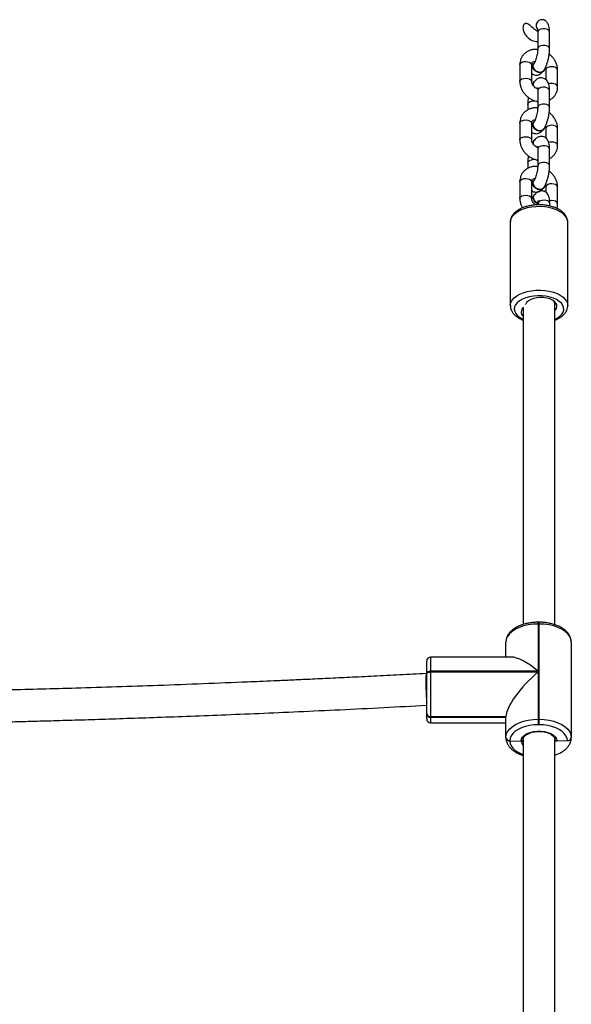
# Model space of a CAD drawing. Units: millimetres. Extents: x 1024 to 2943, y -403 to 992.
# Drawn here: x 2094 to 2122, y 792 to 842 of the extents above; entities that cross this region are included whole.
import ezdxf

# ---------------------------------------------------------------- set-up
doc = ezdxf.new("R2010")
doc.units = ezdxf.units.MM

# ---------------------------------------------------------------- blocks, each defined once
blk = doc.blocks.new('0302')
at = {"linetype": 'Continuous', "lineweight": 25}
for p, q in [((2120.137, 841.014), (2120.137, 840.171)), ((2120.737, 840.171), (2120.737, 841.014)), ((2119.233, 839.363), (2119.233, 838.52)), ((2119.833, 838.52), (2119.833, 839.363)), ((2119.938, 839.414), (2119.931, 839.404)), ((2120.436, 839.044), (2120.443, 839.054)), ((2120.541, 839.095), (2120.541, 838.615)), ((2121.141, 838.251), (2121.141, 839.095)), ((2119.938, 838.486), (2119.931, 838.476)), ((2120.137, 838.062), (2120.137, 837.218)), ((2120.737, 837.218), (2120.737, 838.062)), ((2119.638, 837.359), (2119.638, 837.084)), ((2120.116, 837.493), (2120.134, 837.489)), ((2120.118, 837.506), (2120.137, 837.507)), ((2119.233, 836.41), (2119.233, 835.567)), ((2119.833, 835.567), (2119.833, 836.41)), ((2119.938, 836.461), (2119.931, 836.451)), ((2120.436, 836.092), (2120.443, 836.102)), ((2120.541, 836.142), (2120.541, 835.662)), ((2121.141, 835.299), (2121.141, 836.142)), ((2119.938, 835.533), (2119.931, 835.523)), ((2120.137, 835.109), (2120.137, 834.265)), ((2120.737, 834.265), (2120.737, 835.109)), ((2119.638, 834.407), (2119.638, 834.132)), ((2120.116, 834.54), (2120.134, 834.537)), ((2120.118, 834.553), (2120.137, 834.555)), ((2119.233, 833.458), (2119.233, 832.614)), ((2119.833, 832.614), (2119.833, 833.458)), ((2119.938, 833.508), (2119.931, 833.498)), ((2120.436, 833.139), (2120.443, 833.149)), ((2120.541, 833.19), (2120.541, 832.926)), ((2121.141, 832.346), (2121.141, 833.19)), ((2119.95, 832.788), (2119.943, 832.778)), ((2120.153, 832.361), (2120.153, 832.288)), ((2120.753, 832.226), (2120.753, 832.361)), ((2118.753, 831.419), (2118.753, 827.201)), ((2121.653, 827.201), (2121.653, 831.419)), ((2121.003, 827.29), (2121.003, 827.398)), ((2120.203, 811.224), (2120.163, 811.224)), ((2120.163, 811.135), (2120.163, 811.224)), ((2120.163, 811.135), (2120.163, 808.748)), ((2120.203, 811.135), (2120.163, 811.135)), ((2120.203, 811.135), (2120.203, 811.224)), ((2120.203, 806.326), (2120.203, 811.135)), ((2118.533, 809.466), (2118.533, 810.224)), ((2121.833, 810.224), (2121.833, 805.415)), ((2118.812, 809.466), (2114.733, 809.466)), ((2114.733, 809.466), (2114.733, 808.748)), ((2114.533, 808.636), (2114.533, 809.266)), ((2114.533, 808.636), (2114.512, 808.636)), ((2114.533, 808.636), (2114.533, 808.736)), ((2114.533, 808.603), (2114.533, 808.636)), ((2114.533, 806.617), (2114.533, 808.603)), ((2114.733, 808.748), (2114.733, 808.714)), ((2120.163, 808.748), (2114.733, 808.748)), ((2114.733, 808.714), (2120.163, 808.714)), ((2114.733, 808.714), (2114.733, 806.452)), ((2120.163, 808.714), (2120.163, 806.326)), ((2114.533, 806.606), (2114.533, 806.617)), ((2114.533, 806.595), (2114.533, 806.606)), ((2114.533, 806.351), (2114.533, 806.595)), ((2118.533, 806.452), (2114.733, 806.452)), ((2114.733, 806.452), (2114.733, 806.44)), ((2114.733, 806.44), (2118.533, 806.44)), ((2114.733, 806.44), (2114.733, 806.429)), ((2114.733, 806.429), (2118.533, 806.429)), ((2114.733, 806.429), (2114.733, 806.151)), ((2114.733, 806.151), (2118.533, 806.151)), ((2118.533, 805.415), (2118.533, 806.452)), ((2118.533, 806.44), (2118.533, 806.452)), ((2120.163, 806.326), (2120.163, 806.049)), ((2120.163, 806.326), (2120.203, 806.326)), ((2120.203, 806.049), (2120.163, 806.049)), ((2120.203, 806.049), (2120.203, 806.326)), ((2118.533, 805.404), (2118.533, 805.415)), ((2118.533, 805.393), (2118.533, 805.404)), ((2118.733, 805.249), (2118.733, 805.238)), ((2118.733, 805.238), (2119.303, 805.229)), ((2118.733, 805.238), (2118.733, 805.227)), ((2119.403, 805.317), (2119.403, 784.487)), ((2121.003, 784.477), (2121.003, 805.31)), ((2121.103, 805.231), (2121.633, 805.249)), ((2121.833, 805.415), (2121.833, 805.393))]:
    blk.add_line(p, q, dxfattribs=at)
at = {"linetype": 'Continuous', "lineweight": 25, "flags": 128}
for points in [[(2120.157, 841.072), (2120.137, 841.017), (2120.137, 841.014)], [(2120.737, 841.014), (2120.721, 841.067), (2120.67, 841.116), (2120.591, 841.153), (2120.494, 841.173), (2120.39, 841.173), (2120.291, 841.155), (2120.21, 841.12), (2120.157, 841.072)], [(2120.737, 840.171), (2120.721, 840.223), (2120.67, 840.272), (2120.591, 840.309), (2120.494, 840.329), (2120.39, 840.33), (2120.291, 840.311), (2120.21, 840.276), (2120.157, 840.228)], [(2120.157, 840.228), (2120.137, 840.173), (2120.137, 840.171)], [(2119.233, 839.363), (2119.239, 839.394), (2119.276, 839.446), (2119.344, 839.488), (2119.435, 839.515), (2119.538, 839.524), (2119.64, 839.514)], [(2119.64, 839.514), (2119.73, 839.485), (2119.796, 839.441), (2119.83, 839.389), (2119.833, 839.363)], [(2120.436, 839.044), (2120.406, 839.01), (2120.329, 838.968), (2120.234, 838.956), (2120.133, 838.977), (2120.039, 839.027), (2119.962, 839.101), (2119.912, 839.19), (2119.894, 839.283), (2119.912, 839.369), (2119.931, 839.404)], [(2120.468, 839.103), (2120.463, 839.089), (2120.413, 839.02), (2120.336, 838.978), (2120.241, 838.966), (2120.141, 838.987), (2120.046, 839.037), (2119.969, 839.111), (2119.919, 839.2), (2119.901, 839.293), (2119.919, 839.379), (2119.955, 839.435)], [(2120.948, 839.245), (2120.846, 839.256), (2120.743, 839.247), (2120.652, 839.22), (2120.584, 839.178), (2120.547, 839.125), (2120.541, 839.095)], [(2121.141, 839.095), (2121.137, 839.12), (2121.103, 839.173), (2121.038, 839.217), (2120.948, 839.245)], [(2119.233, 838.52), (2119.239, 838.55), (2119.276, 838.602), (2119.344, 838.645), (2119.435, 838.672), (2119.538, 838.681), (2119.64, 838.67)], [(2119.64, 838.67), (2119.73, 838.641), (2119.796, 838.598), (2119.83, 838.545), (2119.833, 838.52)], [(2121.141, 838.251), (2121.137, 838.277), (2121.103, 838.33), (2121.038, 838.373), (2120.948, 838.402)], [(2120.157, 838.119), (2120.137, 838.064), (2120.137, 838.062)], [(2120.737, 838.062), (2120.721, 838.114), (2120.67, 838.163), (2120.591, 838.2), (2120.494, 838.22), (2120.39, 838.221), (2120.291, 838.202), (2120.21, 838.167), (2120.157, 838.119)], [(2119.638, 837.359), (2119.638, 837.362), (2119.657, 837.417)], [(2120.116, 837.493), (2120.123, 837.493), (2120.137, 837.496)], [(2120.737, 837.218), (2120.721, 837.271), (2120.67, 837.32), (2120.591, 837.356), (2120.494, 837.376), (2120.39, 837.377), (2120.291, 837.359), (2120.21, 837.323), (2120.157, 837.275)], [(2120.157, 837.275), (2120.137, 837.221), (2120.137, 837.218)], [(2119.233, 836.41), (2119.239, 836.441), (2119.276, 836.493), (2119.344, 836.535), (2119.435, 836.563), (2119.538, 836.572), (2119.64, 836.561)], [(2119.64, 836.561), (2119.73, 836.532), (2119.796, 836.489), (2119.83, 836.436), (2119.833, 836.41)], [(2120.436, 836.092), (2120.406, 836.058), (2120.329, 836.015), (2120.234, 836.003), (2120.133, 836.024), (2120.039, 836.075), (2119.962, 836.149), (2119.912, 836.238), (2119.894, 836.331), (2119.912, 836.417), (2119.931, 836.451)], [(2120.468, 836.15), (2120.463, 836.136), (2120.413, 836.068), (2120.336, 836.025), (2120.241, 836.014), (2120.141, 836.034), (2120.046, 836.085), (2119.969, 836.159), (2119.919, 836.248), (2119.901, 836.341), (2119.919, 836.427), (2119.955, 836.482)], [(2120.948, 836.293), (2120.846, 836.303), (2120.743, 836.294), (2120.652, 836.267), (2120.584, 836.225), (2120.547, 836.173), (2120.541, 836.142)], [(2121.141, 836.142), (2121.137, 836.168), (2121.103, 836.221), (2121.038, 836.264), (2120.948, 836.293)], [(2119.233, 835.567), (2119.239, 835.597), (2119.276, 835.65), (2119.344, 835.692), (2119.435, 835.719), (2119.538, 835.728), (2119.64, 835.717)], [(2119.64, 835.717), (2119.73, 835.689), (2119.796, 835.645), (2119.83, 835.592), (2119.833, 835.567)], [(2121.141, 835.299), (2121.137, 835.324), (2121.103, 835.377), (2121.038, 835.42), (2120.948, 835.449)], [(2120.157, 835.166), (2120.137, 835.111), (2120.137, 835.109)], [(2120.737, 835.109), (2120.721, 835.162), (2120.67, 835.21), (2120.591, 835.247), (2120.494, 835.267), (2120.39, 835.268), (2120.291, 835.25), (2120.21, 835.214), (2120.157, 835.166)], [(2119.638, 834.407), (2119.638, 834.409), (2119.657, 834.464)], [(2120.116, 834.54), (2120.123, 834.54), (2120.137, 834.544)], [(2120.157, 834.323), (2120.137, 834.268), (2120.137, 834.266)], [(2120.737, 834.265), (2120.721, 834.318), (2120.67, 834.367), (2120.591, 834.403), (2120.494, 834.423), (2120.39, 834.424), (2120.291, 834.406), (2120.21, 834.371), (2120.157, 834.323)], [(2119.233, 833.458), (2119.239, 833.488), (2119.276, 833.54), (2119.344, 833.583), (2119.435, 833.61), (2119.538, 833.619), (2119.64, 833.608)], [(2119.64, 833.608), (2119.73, 833.579), (2119.796, 833.536), (2119.83, 833.483), (2119.833, 833.458)], [(2120.436, 833.139), (2120.406, 833.105), (2120.329, 833.062), (2120.234, 833.051), (2120.133, 833.071), (2120.039, 833.122), (2119.962, 833.196), (2119.912, 833.285), (2119.894, 833.378), (2119.912, 833.464), (2119.931, 833.498)], [(2120.468, 833.197), (2120.463, 833.183), (2120.413, 833.115), (2120.336, 833.072), (2120.241, 833.061), (2120.141, 833.081), (2120.046, 833.132), (2119.969, 833.206), (2119.919, 833.295), (2119.901, 833.388), (2119.919, 833.474), (2119.955, 833.529)], [(2120.948, 833.34), (2120.846, 833.351), (2120.743, 833.342), (2120.652, 833.315), (2120.584, 833.272), (2120.547, 833.22), (2120.541, 833.19)], [(2121.141, 833.19), (2121.137, 833.215), (2121.103, 833.268), (2121.038, 833.311), (2120.948, 833.34)], [(2120.15, 832.356), (2120.106, 832.376), (2120.018, 832.441), (2119.952, 832.525), (2119.917, 832.619), (2119.917, 832.711), (2119.952, 832.791), (2120.018, 832.848), (2120.024, 832.851)], [(2119.233, 832.614), (2119.239, 832.645), (2119.276, 832.697), (2119.344, 832.739), (2119.435, 832.766), (2119.538, 832.775), (2119.64, 832.765)], [(2119.64, 832.765), (2119.73, 832.736), (2119.796, 832.692), (2119.83, 832.64), (2119.833, 832.614)], [(2120.753, 832.361), (2120.749, 832.386), (2120.715, 832.439), (2120.649, 832.483), (2120.56, 832.511), (2120.458, 832.522), (2120.355, 832.513), (2120.264, 832.486), (2120.196, 832.444), (2120.158, 832.391), (2120.153, 832.361)], [(2120.948, 832.496), (2120.846, 832.507), (2120.743, 832.498)], [(2121.141, 832.346), (2121.137, 832.371), (2121.103, 832.424), (2121.038, 832.468), (2120.948, 832.496)], [(2121.653, 831.419), (2121.645, 831.502), (2121.603, 831.622), (2121.527, 831.737), (2121.418, 831.844), (2121.279, 831.941), (2121.114, 832.025), (2120.926, 832.094), (2120.721, 832.147), (2120.502, 832.181), (2120.277, 832.197), (2120.049, 832.193), (2119.826, 832.171), (2119.611, 832.13), (2119.411, 832.072), (2119.231, 831.997), (2119.075, 831.908), (2118.946, 831.807), (2118.849, 831.697), (2118.784, 831.58), (2118.755, 831.459), (2118.753, 831.419)], [(2118.753, 827.205), (2118.755, 827.241), (2118.784, 827.362), (2118.849, 827.479), (2118.946, 827.589), (2119.075, 827.69), (2119.231, 827.779), (2119.411, 827.853), (2119.611, 827.912), (2119.826, 827.953), (2120.049, 827.975), (2120.277, 827.979), (2120.502, 827.963), (2120.721, 827.928), (2120.926, 827.876), (2121.114, 827.807), (2121.279, 827.723), (2121.418, 827.626), (2121.527, 827.519), (2121.603, 827.404), (2121.645, 827.284), (2121.653, 827.203)], [(2121.01, 826.52), (2121.12, 826.576), (2121.251, 826.666), (2121.351, 826.767), (2121.418, 826.875), (2121.45, 826.987), (2121.447, 827.101), (2121.407, 827.213), (2121.333, 827.319), (2121.227, 827.418), (2121.091, 827.505), (2120.929, 827.579), (2120.747, 827.637), (2120.549, 827.677), (2120.341, 827.7), (2120.129, 827.702), (2119.919, 827.686), (2119.717, 827.651), (2119.53, 827.598), (2119.361, 827.528), (2119.217, 827.445), (2119.102, 827.35), (2119.018, 827.245), (2118.968, 827.134), (2118.953, 827.021), (2118.975, 826.908), (2119.032, 826.798), (2119.123, 826.695), (2119.244, 826.602), (2119.394, 826.521), (2119.394, 826.521)], [(2120.993, 826.959), (2121.015, 826.98), (2121.079, 827.064), (2121.108, 827.154), (2121.102, 827.245), (2121.06, 827.333), (2120.984, 827.414), (2120.878, 827.485), (2120.747, 827.543), (2120.596, 827.584), (2120.432, 827.607), (2120.262, 827.612), (2120.095, 827.597), (2119.938, 827.563), (2119.797, 827.512), (2119.679, 827.447), (2119.59, 827.37), (2119.533, 827.284), (2119.52, 827.251)], [(2120.163, 811.135), (2119.908, 811.124), (2119.659, 811.091), (2119.423, 811.036), (2119.205, 810.961), (2119.011, 810.869), (2118.844, 810.76), (2118.711, 810.638), (2118.613, 810.506), (2118.553, 810.367), (2118.533, 810.224)], [(2121.833, 810.224), (2121.813, 810.367), (2121.753, 810.506), (2121.656, 810.638), (2121.522, 810.76), (2121.356, 810.869), (2121.161, 810.961), (2120.943, 811.036), (2120.707, 811.091), (2120.458, 811.124), (2120.203, 811.135)], [(2114.733, 808.748), (2114.694, 808.745), (2114.657, 808.739), (2114.622, 808.729), (2114.592, 808.715), (2114.567, 808.698), (2114.548, 808.679), (2114.537, 808.658), (2114.533, 808.636)], [(2114.533, 808.603), (2114.537, 808.624), (2114.548, 808.645), (2114.567, 808.665), (2114.592, 808.682), (2114.622, 808.696), (2114.657, 808.706), (2114.694, 808.712), (2114.733, 808.714)], [(2118.533, 805.415), (2118.553, 805.558), (2118.613, 805.697), (2118.711, 805.829), (2118.844, 805.951), (2119.011, 806.06), (2119.205, 806.152), (2119.423, 806.227), (2119.659, 806.282), (2119.908, 806.315), (2120.163, 806.326)], [(2120.163, 806.049), (2119.939, 806.039), (2119.721, 806.01), (2119.514, 805.962), (2119.323, 805.896), (2119.152, 805.815), (2119.006, 805.719), (2118.889, 805.612), (2118.803, 805.496), (2118.751, 805.374), (2118.733, 805.249)], [(2120.203, 806.326), (2120.458, 806.315), (2120.707, 806.282), (2120.943, 806.227), (2121.161, 806.152), (2121.356, 806.06), (2121.522, 805.951), (2121.656, 805.829), (2121.753, 805.697), (2121.813, 805.558), (2121.833, 805.415)], [(2121.633, 805.249), (2121.616, 805.374), (2121.563, 805.496), (2121.477, 805.612), (2121.36, 805.719), (2121.214, 805.815), (2121.044, 805.896), (2120.852, 805.962), (2120.645, 806.01), (2120.427, 806.039), (2120.203, 806.049)], [(2119.303, 805.229), (2119.323, 805.333), (2119.382, 805.433), (2119.476, 805.523), (2119.601, 805.601), (2119.753, 805.663), (2119.924, 805.705), (2120.108, 805.727), (2120.295, 805.728), (2120.479, 805.706), (2120.65, 805.664), (2120.802, 805.602), (2120.929, 805.525), (2121.023, 805.434), (2121.082, 805.335), (2121.103, 805.231)], [(2118.733, 805.227), (2118.751, 805.102), (2118.803, 804.98), (2118.889, 804.864), (2119.006, 804.757), (2119.152, 804.662), (2119.323, 804.58), (2119.403, 804.55)]]:
    blk.add_lwpolyline(points, dxfattribs=at)
at = {"linetype": 'Continuous', "lineweight": 25}
for centre, radius, start, end in [((2120.107, 838.355), 0.213, 145.6297, 187.4905), ((2120.108, 838.365), 0.208, 128.2681, 194.8393), ((2120.842, 837.884), 0.529, 78.3849, 106.7944), ((2119.941, 837.098), 0.427, 69.5671, 131.6874), ((2120.107, 835.403), 0.213, 145.6529, 187.4757), ((2120.108, 835.412), 0.208, 128.264, 194.8358), ((2120.842, 834.931), 0.529, 78.3849, 106.7944), ((2119.941, 834.146), 0.427, 69.5677, 131.6929), ((2120.227, 832.646), 0.313, 155.1184, 256.3788), ((2119.585, 826.883), 0.282, 126.2573, 229.1563), ((2114.733, 809.266), 0.2, 90, 180), ((2114.718, 806.636), 0.185, 185.8236, 274.848), ((2114.718, 806.625), 0.185, 185.8236, 274.848), ((2114.718, 806.614), 0.185, 185.8236, 274.848), ((2114.733, 806.351), 0.2, 180, 270), ((2118.718, 805.434), 0.185, 185.8236, 274.848), ((2118.718, 805.423), 0.185, 185.8268, 274.8448), ((2118.718, 805.412), 0.185, 185.8268, 274.8448), ((2119.656, 805.243), 0.353, 182.3202, 224.2813), ((2121.649, 805.434), 0.185, 265.1678, 354.1472)]:
    blk.add_arc(centre, radius, start, end, dxfattribs=at)
for centre, major_axis, start_param, end_param in [((2120.163, 807.836), (-1.559, 1.559), 5.009006, 5.986568), ((2120.163, 807.803), (1.559, 1.559), 1.274179, 2.844975)]:
    blk.add_ellipse(centre, major_axis=major_axis, ratio=0.305634, start_param=start_param, end_param=end_param, dxfattribs=at)
for points, knots in [([(2120.136, 841.043), (2120.098, 841.065), (2119.973, 841.139), (2119.836, 841.26), (2119.713, 841.378), (2119.638, 841.427), (2119.57, 841.445), (2119.519, 841.44), (2119.475, 841.417), (2119.436, 841.377), (2119.402, 841.308), (2119.387, 841.195), (2119.417, 841.033), (2119.524, 840.835), (2119.721, 840.653), (2119.942, 840.539), (2120.087, 840.53), (2120.137, 840.527)], [0, 0, 0, 0, 0.062573, 0.205641, 0.255543, 0.304755, 0.329198, 0.353862, 0.375595, 0.397236, 0.431474, 0.481611, 0.555804, 0.660724, 0.794801, 0.929987, 1, 1, 1, 1]), ([(2120.448, 841.618), (2120.413, 841.625), (2120.344, 841.64), (2120.24, 841.617), (2120.151, 841.563), (2120.088, 841.484), (2120.056, 841.39), (2120.057, 841.291), (2120.088, 841.196), (2120.129, 841.146), (2120.15, 841.121)], [0, 0, 0, 0, 0.130989, 0.262034, 0.389867, 0.513569, 0.634235, 0.754423, 0.87852, 1, 1, 1, 1]), ([(2120.587, 841.523), (2120.571, 841.542), (2120.533, 841.585), (2120.478, 841.606), (2120.448, 841.618)], [0, 0, 0, 0, 0.427212, 1, 1, 1, 1]), ([(2120.737, 841.014), (2120.737, 841.041), (2120.736, 841.121), (2120.722, 841.242), (2120.69, 841.363), (2120.647, 841.458), (2120.606, 841.506), (2120.589, 841.525)], [0, 0, 0, 0, 0.132773, 0.402937, 0.664338, 0.860899, 1, 1, 1, 1]), ([(2120.123, 841.156), (2120.123, 841.155), (2120.124, 841.153), (2120.132, 841.117), (2120.136, 841.068), (2120.137, 841.028), (2120.137, 841.014)], [0, 0, 0, 0, 0.219147, 0.502545, 0.823697, 1, 1, 1, 1]), ([(2120.136, 840.129), (2120.081, 840.132), (2119.968, 840.138), (2119.804, 840.109), (2119.648, 840.051), (2119.512, 839.964), (2119.4, 839.854), (2119.315, 839.725), (2119.259, 839.582), (2119.236, 839.459), (2119.234, 839.385), (2119.233, 839.363)], [0, 0, 0, 0, 0.117973, 0.242543, 0.365594, 0.486286, 0.6044, 0.720473, 0.835429, 0.950218, 1, 1, 1, 1]), ([(2120.137, 840.171), (2120.137, 840.153), (2120.136, 840.102), (2120.128, 840.005), (2120.11, 839.881), (2120.082, 839.754), (2120.048, 839.634), (2120.01, 839.529), (2119.974, 839.452), (2119.952, 839.416), (2119.944, 839.405), (2119.943, 839.403)], [0, 0, 0, 0, 0.070576, 0.201127, 0.335782, 0.473119, 0.610708, 0.745722, 0.875586, 0.980496, 1, 1, 1, 1]), ([(2120.432, 839.055), (2120.446, 839.076), (2120.487, 839.137), (2120.546, 839.254), (2120.606, 839.408), (2120.655, 839.569), (2120.693, 839.734), (2120.72, 839.899), (2120.735, 840.046), (2120.736, 840.134), (2120.737, 840.171)], [0, 0, 0, 0, 0.075095, 0.226409, 0.368481, 0.504128, 0.63703, 0.769341, 0.902557, 1, 1, 1, 1]), ([(2121.141, 839.095), (2121.14, 839.129), (2121.137, 839.216), (2121.106, 839.357), (2121.043, 839.513), (2120.953, 839.66), (2120.845, 839.79), (2120.758, 839.861), (2120.717, 839.894)], [0, 0, 0, 0, 0.113837, 0.291634, 0.4713, 0.653492, 0.83754, 1, 1, 1, 1]), ([(2119.833, 839.363), (2119.834, 839.372), (2119.835, 839.404), (2119.849, 839.445), (2119.875, 839.482), (2119.921, 839.512), (2119.967, 839.531), (2120.002, 839.531), (2120.009, 839.531)], [0, 0, 0, 0, 0.088997, 0.305164, 0.547732, 0.760484, 0.952459, 1, 1, 1, 1]), ([(2120.435, 839.063), (2120.433, 839.06), (2120.421, 839.032), (2120.37, 838.999), (2120.289, 838.971), (2120.195, 838.975), (2120.1, 839.008), (2120.015, 839.067), (2119.951, 839.144), (2119.913, 839.231), (2119.908, 839.318), (2119.922, 839.378), (2119.944, 839.401), (2119.947, 839.404)], [0, 0, 0, 0, 0.013462, 0.120946, 0.228463, 0.335905, 0.443412, 0.550923, 0.658375, 0.765872, 0.873363, 0.980876, 1, 1, 1, 1]), ([(2119.833, 838.915), (2119.848, 838.903), (2119.888, 838.87), (2119.974, 838.838), (2120.078, 838.828), (2120.178, 838.848), (2120.264, 838.888), (2120.331, 838.937), (2120.365, 838.976), (2120.38, 838.993)], [0, 0, 0, 0, 0.091171, 0.248391, 0.416258, 0.571165, 0.722919, 0.883298, 1, 1, 1, 1]), ([(2120.517, 839.204), (2120.521, 839.194), (2120.538, 839.157), (2120.541, 839.121), (2120.541, 839.098), (2120.541, 839.095)], [0, 0, 0, 0, 0.243698, 0.904563, 1, 1, 1, 1]), ([(2119.233, 838.52), (2119.235, 838.485), (2119.238, 838.398), (2119.269, 838.257), (2119.331, 838.102), (2119.421, 837.955), (2119.536, 837.82), (2119.671, 837.702), (2119.824, 837.606), (2119.978, 837.538), (2120.081, 837.512), (2120.126, 837.501)], [0, 0, 0, 0, 0.073703, 0.188826, 0.305152, 0.423114, 0.542278, 0.662202, 0.782701, 0.903746, 1, 1, 1, 1]), ([(2120.134, 838.129), (2120.124, 838.133), (2120.082, 838.15), (2120.011, 838.2), (2119.933, 838.275), (2119.875, 838.359), (2119.842, 838.441), (2119.834, 838.493), (2119.833, 838.517), (2119.833, 838.52)], [0, 0, 0, 0, 0.055628, 0.240863, 0.425629, 0.609253, 0.792457, 0.973815, 1, 1, 1, 1]), ([(2119.913, 838.429), (2119.909, 838.424), (2119.896, 838.404), (2119.885, 838.381), (2119.877, 838.364)], [0, 0, 0, 0, 0.281858, 1, 1, 1, 1]), ([(2119.921, 838.299), (2119.92, 838.302), (2119.906, 838.334), (2119.911, 838.395), (2119.924, 838.455), (2119.946, 838.477), (2119.949, 838.48)], [0, 0, 0, 0, 0.050289, 0.488473, 0.926647, 1, 1, 1, 1]), ([(2120.737, 838.062), (2120.737, 838.088), (2120.736, 838.168), (2120.722, 838.289), (2120.69, 838.411), (2120.642, 838.511), (2120.579, 838.591), (2120.499, 838.653), (2120.401, 838.693), (2120.296, 838.702), (2120.197, 838.682), (2120.11, 838.642), (2120.034, 838.584), (2119.981, 838.526), (2119.952, 838.487), (2119.943, 838.475)], [0, 0, 0, 0, 0.056409, 0.171213, 0.282251, 0.365758, 0.441725, 0.514929, 0.587429, 0.664816, 0.73625, 0.806253, 0.880193, 0.96482, 1, 1, 1, 1]), ([(2120.123, 838.203), (2120.123, 838.204), (2120.121, 838.207), (2120.128, 838.188), (2120.135, 838.143), (2120.136, 838.091), (2120.137, 838.062)], [0, 0, 0, 0, 0.0575707, 0.3232805, 0.6202432, 1, 1, 1, 1]), ([(2120.737, 837.577), (2120.779, 837.602), (2120.867, 837.653), (2120.974, 837.761), (2121.06, 837.89), (2121.116, 838.033), (2121.139, 838.155), (2121.141, 838.229), (2121.141, 838.251)], [0, 0, 0, 0, 0.175695, 0.365261, 0.55152, 0.735969, 0.92012, 1, 1, 1, 1]), ([(2119.669, 837.71), (2119.665, 837.684), (2119.651, 837.603), (2119.64, 837.484), (2119.638, 837.396), (2119.638, 837.359)], [0, 0, 0, 0, 0.213588, 0.667699, 1, 1, 1, 1]), ([(2120.136, 837.177), (2120.081, 837.18), (2119.968, 837.186), (2119.804, 837.156), (2119.648, 837.098), (2119.512, 837.011), (2119.4, 836.901), (2119.315, 836.772), (2119.259, 836.629), (2119.236, 836.506), (2119.234, 836.433), (2119.233, 836.41)], [0, 0, 0, 0, 0.117974, 0.242542, 0.365594, 0.486287, 0.6044, 0.720474, 0.835428, 0.95019, 1, 1, 1, 1]), ([(2120.137, 837.218), (2120.137, 837.2), (2120.136, 837.149), (2120.128, 837.052), (2120.11, 836.928), (2120.082, 836.801), (2120.048, 836.681), (2120.01, 836.576), (2119.974, 836.499), (2119.952, 836.463), (2119.944, 836.452), (2119.943, 836.45)], [0, 0, 0, 0, 0.0706125, 0.2011641, 0.3358165, 0.4731512, 0.6107371, 0.7457523, 0.8755807, 0.9805115, 1, 1, 1, 1]), ([(2120.432, 836.103), (2120.446, 836.123), (2120.487, 836.185), (2120.546, 836.301), (2120.606, 836.455), (2120.655, 836.616), (2120.693, 836.781), (2120.72, 836.946), (2120.735, 837.094), (2120.736, 837.181), (2120.737, 837.218)], [0, 0, 0, 0, 0.075095, 0.226432, 0.368468, 0.504109, 0.637006, 0.769351, 0.902526, 1, 1, 1, 1]), ([(2121.141, 836.142), (2121.14, 836.176), (2121.137, 836.264), (2121.106, 836.404), (2121.043, 836.56), (2120.953, 836.707), (2120.845, 836.838), (2120.758, 836.908), (2120.717, 836.941)], [0, 0, 0, 0, 0.11384, 0.291599, 0.471273, 0.653514, 0.837533, 1, 1, 1, 1]), ([(2119.833, 836.41), (2119.834, 836.42), (2119.835, 836.451), (2119.849, 836.493), (2119.875, 836.53), (2119.921, 836.559), (2119.967, 836.578), (2120.002, 836.578), (2120.009, 836.578)], [0, 0, 0, 0, 0.088989, 0.305167, 0.547726, 0.760489, 0.952466, 1, 1, 1, 1]), ([(2120.435, 836.11), (2120.433, 836.107), (2120.421, 836.08), (2120.37, 836.046), (2120.289, 836.019), (2120.195, 836.023), (2120.1, 836.055), (2120.015, 836.114), (2119.951, 836.191), (2119.913, 836.279), (2119.908, 836.365), (2119.922, 836.426), (2119.944, 836.448), (2119.947, 836.452)], [0, 0, 0, 0, 0.013459, 0.120944, 0.228461, 0.335909, 0.443401, 0.550913, 0.658366, 0.765864, 0.873397, 0.980876, 1, 1, 1, 1]), ([(2119.833, 835.962), (2119.848, 835.95), (2119.888, 835.917), (2119.974, 835.885), (2120.078, 835.875), (2120.178, 835.895), (2120.264, 835.936), (2120.331, 835.985), (2120.365, 836.024), (2120.38, 836.04)], [0, 0, 0, 0, 0.091168, 0.24837, 0.416245, 0.571157, 0.72291, 0.883291, 1, 1, 1, 1]), ([(2120.517, 836.251), (2120.521, 836.241), (2120.538, 836.204), (2120.541, 836.169), (2120.541, 836.145), (2120.541, 836.142)], [0, 0, 0, 0, 0.2437625, 0.9047154, 1, 1, 1, 1]), ([(2119.233, 835.567), (2119.235, 835.533), (2119.238, 835.445), (2119.269, 835.305), (2119.331, 835.149), (2119.421, 835.002), (2119.536, 834.867), (2119.671, 834.749), (2119.824, 834.653), (2119.978, 834.585), (2120.081, 834.56), (2120.126, 834.548)], [0, 0, 0, 0, 0.073704, 0.1888, 0.305157, 0.423119, 0.54226, 0.662197, 0.782698, 0.903744, 1, 1, 1, 1]), ([(2120.134, 835.176), (2120.124, 835.18), (2120.082, 835.197), (2120.011, 835.247), (2119.933, 835.322), (2119.875, 835.406), (2119.842, 835.489), (2119.834, 835.54), (2119.833, 835.564), (2119.833, 835.567)], [0, 0, 0, 0, 0.055625, 0.240858, 0.425622, 0.609308, 0.792505, 0.973815, 1, 1, 1, 1]), ([(2119.913, 835.476), (2119.909, 835.471), (2119.896, 835.451), (2119.885, 835.428), (2119.877, 835.411)], [0, 0, 0, 0, 0.281848, 1, 1, 1, 1]), ([(2119.921, 835.346), (2119.92, 835.349), (2119.906, 835.381), (2119.911, 835.442), (2119.924, 835.502), (2119.946, 835.524), (2119.949, 835.527)], [0, 0, 0, 0, 0.050121, 0.488367, 0.926619, 1, 1, 1, 1]), ([(2120.737, 835.109), (2120.737, 835.135), (2120.736, 835.215), (2120.722, 835.337), (2120.69, 835.458), (2120.642, 835.558), (2120.579, 835.638), (2120.499, 835.701), (2120.401, 835.74), (2120.296, 835.749), (2120.197, 835.73), (2120.11, 835.689), (2120.034, 835.631), (2119.981, 835.574), (2119.952, 835.534), (2119.943, 835.523)], [0, 0, 0, 0, 0.056409, 0.171213, 0.282247, 0.365777, 0.441725, 0.514927, 0.587429, 0.664814, 0.736249, 0.80625, 0.880189, 0.9648, 1, 1, 1, 1]), ([(2120.737, 834.625), (2120.779, 834.649), (2120.867, 834.7), (2120.974, 834.809), (2121.06, 834.937), (2121.116, 835.08), (2121.139, 835.203), (2121.141, 835.276), (2121.141, 835.299)], [0, 0, 0, 0, 0.175682, 0.365254, 0.551516, 0.735964, 0.920121, 1, 1, 1, 1]), ([(2120.123, 835.251), (2120.123, 835.251), (2120.121, 835.255), (2120.128, 835.236), (2120.135, 835.191), (2120.136, 835.138), (2120.137, 835.109)], [0, 0, 0, 0, 0.057568, 0.323279, 0.620157, 1, 1, 1, 1]), ([(2119.669, 834.757), (2119.665, 834.731), (2119.651, 834.65), (2119.64, 834.531), (2119.638, 834.444), (2119.638, 834.407)], [0, 0, 0, 0, 0.2135998, 0.6677433, 1, 1, 1, 1]), ([(2120.136, 834.224), (2120.081, 834.227), (2119.968, 834.233), (2119.804, 834.203), (2119.648, 834.145), (2119.512, 834.058), (2119.4, 833.948), (2119.315, 833.819), (2119.259, 833.677), (2119.236, 833.554), (2119.234, 833.48), (2119.233, 833.458)], [0, 0, 0, 0, 0.117972, 0.24254, 0.365597, 0.48628, 0.604414, 0.720487, 0.835444, 0.950203, 1, 1, 1, 1]), ([(2120.137, 834.265), (2120.137, 834.247), (2120.136, 834.197), (2120.128, 834.099), (2120.11, 833.976), (2120.082, 833.849), (2120.048, 833.728), (2120.01, 833.623), (2119.974, 833.547), (2119.952, 833.511), (2119.944, 833.499), (2119.943, 833.498)], [0, 0, 0, 0, 0.070596, 0.201146, 0.3358, 0.473136, 0.610723, 0.745737, 0.875583, 0.980504, 1, 1, 1, 1]), ([(2120.432, 833.15), (2120.446, 833.171), (2120.487, 833.232), (2120.546, 833.348), (2120.606, 833.502), (2120.655, 833.663), (2120.693, 833.828), (2120.72, 833.994), (2120.735, 834.141), (2120.736, 834.228), (2120.737, 834.265)], [0, 0, 0, 0, 0.075106, 0.226418, 0.368472, 0.504117, 0.636999, 0.769346, 0.902542, 1, 1, 1, 1]), ([(2121.141, 833.19), (2121.14, 833.224), (2121.137, 833.311), (2121.106, 833.452), (2121.043, 833.607), (2120.953, 833.754), (2120.845, 833.885), (2120.758, 833.956), (2120.717, 833.989)], [0, 0, 0, 0, 0.113839, 0.291598, 0.471294, 0.653514, 0.837533, 1, 1, 1, 1]), ([(2119.833, 833.458), (2119.834, 833.467), (2119.835, 833.499), (2119.849, 833.54), (2119.875, 833.577), (2119.921, 833.606), (2119.967, 833.625), (2120.002, 833.626), (2120.009, 833.626)], [0, 0, 0, 0, 0.088977, 0.305147, 0.547719, 0.760486, 0.952457, 1, 1, 1, 1]), ([(2120.435, 833.157), (2120.433, 833.154), (2120.421, 833.127), (2120.37, 833.093), (2120.289, 833.066), (2120.195, 833.07), (2120.1, 833.103), (2120.015, 833.161), (2119.951, 833.238), (2119.913, 833.326), (2119.908, 833.412), (2119.922, 833.473), (2119.944, 833.496), (2119.947, 833.499)], [0, 0, 0, 0, 0.013445, 0.120933, 0.228453, 0.3359, 0.443404, 0.550919, 0.658375, 0.765876, 0.873393, 0.98089, 1, 1, 1, 1]), ([(2119.833, 833.01), (2119.848, 832.997), (2119.888, 832.964), (2119.974, 832.933), (2120.078, 832.923), (2120.178, 832.942), (2120.264, 832.983), (2120.331, 833.032), (2120.365, 833.071), (2120.38, 833.087)], [0, 0, 0, 0, 0.091186, 0.248381, 0.416254, 0.571154, 0.722919, 0.883281, 1, 1, 1, 1]), ([(2120.753, 832.361), (2120.753, 832.387), (2120.751, 832.467), (2120.738, 832.589), (2120.706, 832.71), (2120.658, 832.81), (2120.595, 832.89), (2120.515, 832.953), (2120.417, 832.992), (2120.312, 833.001), (2120.212, 832.982), (2120.126, 832.941), (2120.05, 832.883), (2119.997, 832.826), (2119.967, 832.786), (2119.959, 832.775)], [0, 0, 0, 0, 0.056421, 0.171212, 0.28226, 0.365756, 0.441728, 0.514939, 0.587409, 0.664819, 0.736252, 0.806255, 0.880193, 0.964811, 1, 1, 1, 1]), ([(2120.517, 833.299), (2120.521, 833.289), (2120.538, 833.252), (2120.541, 833.216), (2120.541, 833.193), (2120.541, 833.19)], [0, 0, 0, 0, 0.243643, 0.904626, 1, 1, 1, 1]), ([(2119.233, 832.614), (2119.235, 832.58), (2119.238, 832.493), (2119.27, 832.352), (2119.316, 832.226), (2119.36, 832.158), (2119.373, 832.138)], [0, 0, 0, 0, 0.208083, 0.53302, 0.861481, 1, 1, 1, 1]), ([(2120.033, 832.283), (2120.026, 832.288), (2119.989, 832.311), (2119.934, 832.371), (2119.875, 832.453), (2119.842, 832.536), (2119.834, 832.588), (2119.833, 832.611), (2119.833, 832.614)], [0, 0, 0, 0, 0.049287, 0.280625, 0.510678, 0.740129, 0.967234, 1, 1, 1, 1]), ([(2119.918, 832.711), (2119.892, 832.667), (2119.865, 832.62), (2119.842, 832.563), (2119.841, 832.56)], [0, 0, 0, 0, 0.944195, 1, 1, 1, 1]), ([(2120.152, 832.371), (2120.129, 832.38), (2120.075, 832.403), (2120.004, 832.466), (2119.948, 832.548), (2119.923, 832.636), (2119.927, 832.719), (2119.953, 832.76), (2119.965, 832.779)], [0, 0, 0, 0, 0.135917, 0.314185, 0.492542, 0.670884, 0.84926, 1, 1, 1, 1]), ([(2120.139, 832.503), (2120.139, 832.503), (2120.137, 832.507), (2120.144, 832.488), (2120.151, 832.443), (2120.152, 832.39), (2120.153, 832.361)], [0, 0, 0, 0, 0.057587, 0.323273, 0.62021, 1, 1, 1, 1]), ([(2121.103, 832.106), (2121.106, 832.114), (2121.128, 832.168), (2121.138, 832.25), (2121.141, 832.324), (2121.141, 832.346)], [0, 0, 0, 0, 0.099316, 0.72753, 1, 1, 1, 1]), ([(2121.65, 831.412), (2121.65, 831.445), (2121.65, 831.522), (2121.613, 831.64), (2121.549, 831.762), (2121.455, 831.875), (2121.335, 831.978), (2121.189, 832.071), (2121.019, 832.149), (2120.832, 832.211), (2120.631, 832.256), (2120.422, 832.284), (2120.208, 832.293), (2119.995, 832.285), (2119.786, 832.258), (2119.585, 832.214), (2119.396, 832.153), (2119.224, 832.074), (2119.071, 831.979), (2118.947, 831.871), (2118.853, 831.755), (2118.789, 831.63), (2118.755, 831.52), (2118.757, 831.451), (2118.757, 831.43)], [0, 0, 0, 0, 0.0316811, 0.0744971, 0.1176882, 0.1624137, 0.2091327, 0.25746, 0.3065445, 0.3556063, 0.4044466, 0.4530735, 0.5015741, 0.5500483, 0.5985926, 0.647312, 0.696327, 0.745764, 0.795671, 0.8459136, 0.8905413, 0.9332699, 0.9791095, 1, 1, 1, 1]), ([(2121.003, 827.29), (2121.003, 827.291), (2121.003, 827.336), (2120.98, 827.381), (2120.958, 827.423)], [0, 0, 0, 0, 0.036781, 1, 1, 1, 1]), ([(2118.757, 827.206), (2118.756, 827.184), (2118.753, 827.118), (2118.782, 827.009), (2118.84, 826.886), (2118.927, 826.771), (2119.041, 826.665), (2119.183, 826.57), (2119.305, 826.505), (2119.385, 826.478), (2119.403, 826.471)], [0, 0, 0, 0, 0.068854, 0.207642, 0.346683, 0.48997, 0.639643, 0.795018, 0.953433, 1, 1, 1, 1]), ([(2119.403, 827.079), (2119.403, 826.803), (2119.403, 826.211), (2119.403, 825.346), (2119.403, 824.522), (2119.403, 823.815), (2119.403, 823.223), (2119.403, 822.711), (2119.403, 822.238), (2119.403, 821.765), (2119.403, 820.867), (2119.403, 819.545), (2119.403, 818.018), (2119.403, 816.702), (2119.403, 815.615), (2119.403, 814.572), (2119.403, 813.783), (2119.403, 813.207), (2119.403, 812.792), (2119.403, 812.303), (2119.403, 811.738), (2119.403, 811.332), (2119.403, 811.115), (2119.403, 811.112)], [0, 0, 0, 0, 0.051146, 0.109431, 0.160499, 0.204347, 0.240975, 0.270737, 0.299837, 0.329295, 0.359114, 0.46779, 0.576884, 0.646307, 0.715716, 0.782262, 0.84382, 0.865481, 0.891667, 0.922701, 0.958585, 0.999317, 1, 1, 1, 1]), ([(2121.003, 811.099), (2121.003, 811.168), (2121.003, 811.43), (2121.003, 811.847), (2121.003, 812.349), (2121.003, 812.813), (2121.003, 813.278), (2121.003, 814.162), (2121.003, 815.468), (2121.003, 816.989), (2121.003, 818.306), (2121.003, 819.398), (2121.003, 820.452), (2121.003, 821.252), (2121.003, 821.837), (2121.003, 822.259), (2121.003, 822.758), (2121.003, 823.335), (2121.003, 823.987), (2121.003, 824.712), (2121.003, 825.51), (2121.003, 826.377), (2121.003, 826.98), (2121.003, 827.29)], [0, 0, 0, 0, 0.013065, 0.049194, 0.07855, 0.107252, 0.13631, 0.165722, 0.272917, 0.380524, 0.449001, 0.517463, 0.583102, 0.643822, 0.665186, 0.691016, 0.721627, 0.757022, 0.797198, 0.841312, 0.890039, 0.94338, 1, 1, 1, 1]), ([(2121.003, 826.471), (2121.018, 826.476), (2121.096, 826.503), (2121.219, 826.568), (2121.368, 826.666), (2121.485, 826.777), (2121.572, 826.896), (2121.628, 827.022), (2121.655, 827.127), (2121.651, 827.189), (2121.65, 827.204)], [0, 0, 0, 0, 0.039061, 0.199653, 0.3618, 0.524566, 0.667628, 0.804727, 0.951545, 1, 1, 1, 1]), ([(2120.163, 811.224), (2120.123, 811.223), (2120.008, 811.222), (2119.818, 811.205), (2119.599, 811.167), (2119.391, 811.112), (2119.196, 811.039), (2119.019, 810.948), (2118.863, 810.842), (2118.732, 810.72), (2118.631, 810.585), (2118.564, 810.44), (2118.536, 810.318), (2118.534, 810.246), (2118.533, 810.224)], [0, 0, 0, 0, 0.048346, 0.139391, 0.230656, 0.322234, 0.414317, 0.506988, 0.600296, 0.693746, 0.786121, 0.87583, 0.962003, 1, 1, 1, 1]), ([(2121.833, 810.224), (2121.832, 810.254), (2121.829, 810.332), (2121.796, 810.455), (2121.732, 810.588), (2121.639, 810.713), (2121.518, 810.829), (2121.371, 810.934), (2121.2, 811.025), (2121.009, 811.101), (2120.802, 811.16), (2120.585, 811.2), (2120.383, 811.221), (2120.255, 811.223), (2120.203, 811.224)], [0, 0, 0, 0, 0.051919, 0.13395, 0.216491, 0.301206, 0.388862, 0.479046, 0.57065, 0.662608, 0.754325, 0.845716, 0.936887, 1, 1, 1, 1]), ([(2114.511, 808.636), (2114.066, 808.612), (2113.182, 808.565), (2111.893, 808.499), (2110.677, 808.438), (2109.561, 808.385), (2108.551, 808.338), (2107.646, 808.297), (2106.844, 808.261), (2106.134, 808.231), (2104.95, 808.181), (2103.236, 808.112), (2100.347, 808.005), (2097.058, 807.896), (2094.532, 807.831), (2093.389, 807.801)], [0, 0, 0, 0, 0.06339, 0.125833, 0.183501, 0.236392, 0.284502, 0.327099, 0.365086, 0.398462, 0.427941, 0.533347, 0.641794, 0.838029, 1, 1, 1, 1]), ([(2114.512, 808.627), (2114.509, 808.626), (2114.502, 808.625), (2114.495, 808.519), (2114.49, 808.337), (2114.491, 808.096), (2114.497, 807.825), (2114.506, 807.556), (2114.519, 807.318), (2114.528, 807.197), (2114.533, 807.15), (2114.533, 807.149)], [0, 0, 0, 0, 0.09119, 0.220433, 0.349635, 0.478909, 0.608345, 0.737954, 0.867654, 0.997342, 1, 1, 1, 1]), ([(2093.223, 806.195), (2093.29, 806.197), (2093.649, 806.205), (2094.324, 806.223), (2095.338, 806.25), (2096.5, 806.283), (2097.82, 806.323), (2099.244, 806.369), (2100.785, 806.421), (2102.442, 806.481), (2104.218, 806.55), (2106.102, 806.627), (2108.094, 806.714), (2110.193, 806.812), (2112.352, 806.919), (2113.81, 806.997), (2114.533, 807.035)], [0, 0, 0, 0, 0.009462, 0.050415, 0.094901, 0.151864, 0.213732, 0.280506, 0.352186, 0.430384, 0.51369, 0.602106, 0.695626, 0.794256, 0.897995, 1, 1, 1, 1]), ([(2119.403, 805.304), (2119.403, 805.314), (2119.404, 805.346), (2119.422, 805.4), (2119.469, 805.469), (2119.544, 805.537), (2119.648, 805.599), (2119.773, 805.65), (2119.915, 805.688), (2120.069, 805.71), (2120.229, 805.716), (2120.388, 805.705), (2120.54, 805.677), (2120.677, 805.634), (2120.795, 805.58), (2120.889, 805.516), (2120.955, 805.448), (2120.994, 805.379), (2121.004, 805.332), (2121.003, 805.307), (2121.003, 805.304)], [0, 0, 0, 0, 0.030285, 0.091542, 0.148761, 0.209805, 0.269525, 0.329152, 0.389052, 0.449293, 0.509758, 0.570298, 0.630696, 0.690782, 0.750412, 0.809503, 0.868259, 0.927312, 0.991941, 1, 1, 1, 1]), ([(2118.533, 805.393), (2118.534, 805.363), (2118.538, 805.285), (2118.57, 805.162), (2118.634, 805.029), (2118.727, 804.904), (2118.848, 804.788), (2118.995, 804.683), (2119.167, 804.593), (2119.305, 804.534), (2119.389, 804.511), (2119.403, 804.507)], [0, 0, 0, 0, 0.076162, 0.196497, 0.317572, 0.441852, 0.570432, 0.702735, 0.837114, 0.972012, 1, 1, 1, 1]), ([(2119.403, 805.31), (2119.402, 805.301), (2119.4, 805.282), (2119.383, 805.257), (2119.357, 805.239), (2119.329, 805.23), (2119.311, 805.229), (2119.303, 805.229)], [0, 0, 0, 0, 0.214566, 0.429074, 0.643821, 0.858533, 1, 1, 1, 1]), ([(2119.303, 805.229), (2119.314, 805.229), (2119.337, 805.231), (2119.367, 805.245), (2119.389, 805.265), (2119.401, 805.288), (2119.403, 805.304), (2119.403, 805.31)], [0, 0, 0, 0, 0.214692, 0.429416, 0.644106, 0.858816, 1, 1, 1, 1]), ([(2121.003, 804.519), (2121.059, 804.539), (2121.18, 804.582), (2121.347, 804.669), (2121.504, 804.775), (2121.634, 804.897), (2121.735, 805.032), (2121.802, 805.177), (2121.83, 805.299), (2121.832, 805.371), (2121.833, 805.393)], [0, 0, 0, 0, 0.117143, 0.256852, 0.397485, 0.538352, 0.677598, 0.812835, 0.942723, 1, 1, 1, 1]), ([(2121.103, 805.231), (2121.092, 805.231), (2121.069, 805.232), (2121.039, 805.245), (2121.017, 805.266), (2121.005, 805.289), (2121.004, 805.304), (2121.003, 805.31)], [0, 0, 0, 0, 0.214869, 0.430076, 0.645005, 0.859666, 1, 1, 1, 1]), ([(2121.003, 805.31), (2121.004, 805.301), (2121.006, 805.282), (2121.024, 805.258), (2121.049, 805.24), (2121.077, 805.231), (2121.096, 805.231), (2121.103, 805.231)], [0, 0, 0, 0, 0.214113, 0.428298, 0.64258, 0.857504, 1, 1, 1, 1])]:
    blk.add_open_spline(points, degree=3, knots=knots, dxfattribs=at)

msp = doc.modelspace()

# ---------------------------------------------------------------- block references
msp.add_blockref('0302', (0, 0))

doc.saveas('drawing.dxf')
